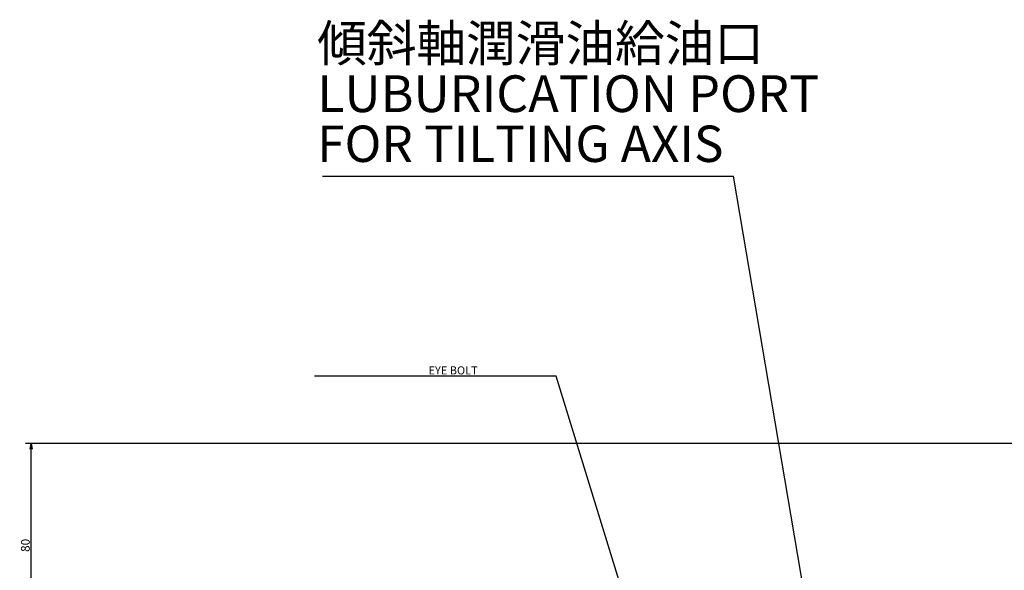
# Model space of a CAD drawing. Extents: x 190 to 3308, y 56 to 2251.
# Drawn here: x 999 to 1352, y 1766 to 1963 of the extents above; entities that cross this region are included whole.
import ezdxf

# ---------------------------------------------------------------- set-up
doc = ezdxf.new("R2010")
doc.units = 0
doc.header["$LTSCALE"] = 20
doc.layers.get('0').update_dxf_attribs({"linetype": 'CONTINUOUS'})
doc.styles.add('KNJYOKO', font='TXT', dxfattribs={"bigfont": 'BIGFONT'})
doc.dimstyles.new('DXF001', dxfattribs={"dimtxt": 3.1, "dimasz": 2, "dimexe": 2, "dimexo": 0.8, "dimgap": 0.09, "dimtad": 1, "dimdec": 3, "dimtxsty": 'STANDARD', "dimcen": 0.09, "dimaunit": 1, "dimazin": 3, "dimtfac": 0.903226, "dimtdec": 4, "dimtmove": 0, "dimatfit": 3, "dimtvp": 0.66129, "dimtolj": 1, "dimtzin": 0})

# ---------------------------------------------------------------- blocks, each defined once
blk = doc.blocks.new('_OPEN')
at = {"color": 0, "linetype": 'BYBLOCK'}
for p, q in [((-1, 0.166667), (0, 0)), ((0, 0), (-1, -0.166667)), ((0, 0), (-1, 0))]:
    blk.add_line(p, q, dxfattribs=at)
blk = doc.blocks.new('*D51')
at = {"color": 0, "linetype": 'BYBLOCK'}
for p, q in [((1451.52, 1811.59), (1001.27, 1811.59)), ((1003.27, 1733.48), (1003.27, 1809.59)), ((1205.37, 1731.48), (1001.27, 1731.48))]:
    blk.add_line(p, q, dxfattribs=at)
at = {"color": 0, "linetype": 'BYBLOCK', "xscale": 2, "yscale": 2, "zscale": 2}
for p, rotation in [((1003.27, 1811.59), 90), ((1003.27, 1731.48), 270)]:
    blk.add_blockref('_OPEN', p, dxfattribs=dict(at, rotation=rotation))
at = {"color": 0, "linetype": 'BYBLOCK', "insert": (1001.22, 1775.14), "char_height": 3.1, "attachment_point": 5, "rotation": 90}
blk.add_mtext('\\A1;80', dxfattribs=at)

msp = doc.modelspace()

# ---------------------------------------------------------------- linework, layer by layer
at = {"color": 7, "linetype": 'CONTINUOUS'}
for p, q in [((1107.4842, 1907.2602), (1254.601, 1907.2602)), ((1191.199, 1835.7231), (1104.7268, 1835.7231)), ((1254.1754, 1630.3564), (1191.199, 1835.7231))]:
    msp.add_line(p, q, dxfattribs=at)

# ---------------------------------------------------------------- texts
at = {"color": 7, "linetype": 'CONTINUOUS', "insert": (1105.6298, 1961.378), "char_height": 14, "attachment_point": 1, "style": 'KNJYOKO'}
msp.add_mtext('{\\H0.93x;{傾斜軸潤滑油給油口}}', dxfattribs=at)
at = {"color": 7, "linetype": 'CONTINUOUS'}
for s, insert, char_height, attachment_point in [('{\\H0.94x;{LUBURICATION PORT}}', (1105.6298, 1943.378), 14, 1), ('{\\H0.93x;{FOR TILTING AXIS}}', (1105.6298, 1925.378), 14, 1), ('{\\H0.93x;{EYE BOLT}}', (1154.2768, 1837.7731), 3.1, 5)]:
    msp.add_mtext(s, dxfattribs=dict(at, insert=insert, char_height=char_height, attachment_point=attachment_point))

# ---------------------------------------------------------------- dimensions: what is measured, and where the dimension line sits
dim = msp.add_linear_dim(base=(1003.2688, 1731.4805), p1=(1452.3224, 1811.5885), p2=(1206.1706, 1731.4805), angle=90, text='\\A1;80', dimstyle='DXF001', override={"dimasz": 2, "dimblk1": 'OPEN', "dimblk2": 'OPEN', "dimsah": 1}, dxfattribs=at)
dim.commit()
dim.dimension.update_dxf_attribs({"geometry": '*D51', "text_midpoint": (1002.7688, 1775.1373), "dimtype": 160})

# ---------------------------------------------------------------- leaders
msp.add_leader([(1302.3953, 1625.884), (1254.601, 1907.2602)], dimstyle='DXF001', override={"dimldrblk": 'OPEN'}, dxfattribs=at)

doc.saveas('drawing.dxf')
